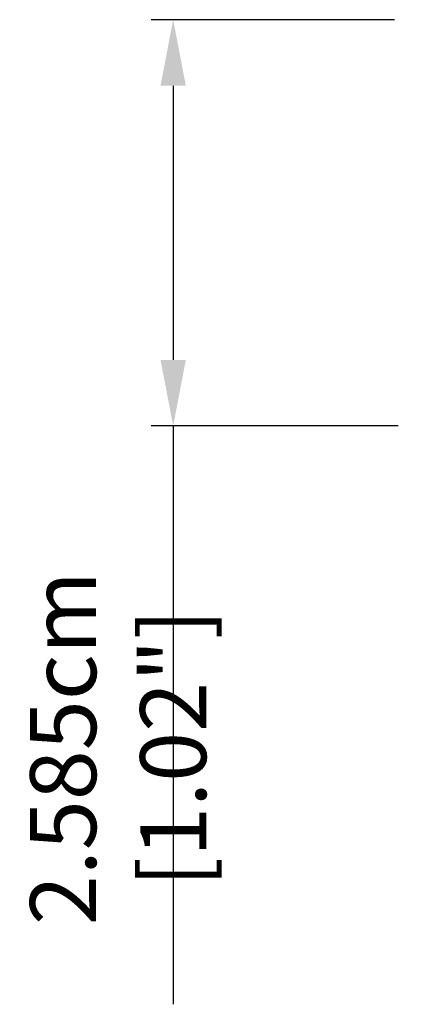
# Model space of a CAD drawing. Extents: x 853 to 1460, y -334 to 87.
# Drawn here: x 1046 to 1072, y -172 to -110 of the extents above; entities that cross this region are included whole.
import ezdxf

# ---------------------------------------------------------------- set-up
doc = ezdxf.new("R2010")
doc.units = 0
doc.header["$LTSCALE"] = 46.255
doc.header["$MEASUREMENT"] = 0
doc.header["$PDMODE"] = 3
doc.header["$PDSIZE"] = 0.3125
doc.layers.get('0').update_dxf_attribs({"linetype": 'CONTINUOUS'})
doc.layers.get('DEFPOINTS').update_dxf_attribs({"linetype": 'CONTINUOUS'})
doc.styles.get("Standard").update_dxf_attribs({"font": 'txt.shx', "width": 0.6})
doc.dimstyles.new('CAD_DRAWING', dxfattribs={"dimscale": 1.4, "dimtxt": 3, "dimasz": 3, "dimexe": 1, "dimexo": 1, "dimgap": 1, "dimtad": 1, "dimdec": 4, "dimlfac": 0.1, "dimrnd": 0.005, "dimdsep": 46, "dimtxsty": 'Standard', "dimblk": '_FILLED', "dimcen": 1, "dimclrd": 2, "dimclre": 2, "dimclrt": 2, "dimadec": 0, "dimazin": 0, "dimtp": 0.01, "dimtm": 0.01, "dimtfac": 1, "dimtdec": 4, "dimtofl": 0, "dimtmove": 0, "dimatfit": 3, "dimldrblk": '_FILLED', "dimfxl": 0, "dimtolj": 1, "dimtzin": 0, "dimarcsym": 0})

# ---------------------------------------------------------------- blocks, each defined once
blk = doc.blocks.new('_FILLED')
at = {"color": 0, "linetype": 'ByBlock'}
blk.add_solid([(0, 0), (-1, 0.192), (-1, -0.192)], dxfattribs=at)
blk = doc.blocks.new('*D890')
at = {"color": 2, "lineweight": -2}
for p, q in [((1069.858, -109.518), (1054.387, -109.518)), ((1055.787, -113.718), (1055.787, -131.168)), ((1070.108, -135.368), (1054.387, -135.368)), ((1055.787, -135.368), (1055.787, -172.188))]:
    blk.add_line(p, q, dxfattribs=at)
at = {"layer": 'DEFPOINTS', "color": 0}
for p in [(1071.258, -109.518), (1055.787, -135.368), (1071.508, -135.368)]:
    blk.add_point(p, dxfattribs=at)
at = {"color": 2, "lineweight": -2, "xscale": 4.199999999999999, "yscale": 4.199999999999999, "zscale": 4.199999999999999}
for p, rotation in [((1055.787, -109.518), 90), ((1055.787, -135.368), 270)]:
    blk.add_blockref('_FILLED', p, dxfattribs=dict(at, rotation=rotation))
at = {"color": 2, "insert": (1052.287, -155.878), "char_height": 4.2, "attachment_point": 5, "rotation": 90}
blk.add_mtext('\\A1;2.585cm [1.02"]', dxfattribs=at)

msp = doc.modelspace()

# ---------------------------------------------------------------- dimensions: what is measured, and where the dimension line sits
at = {"color": 2}
dim = msp.add_linear_dim(base=(1055.78669, -135.36755), p1=(1071.25818, -109.51755), p2=(1071.50821, -135.36755), angle=270, dimstyle='CAD_DRAWING', override={"dimpost": 'cm'}, dxfattribs=at)
dim.commit()
dim.dimension.update_dxf_attribs({"geometry": '*D890', "text_midpoint": (1055.78669, -155.87755), "dimtype": 160})

doc.saveas('drawing.dxf')
